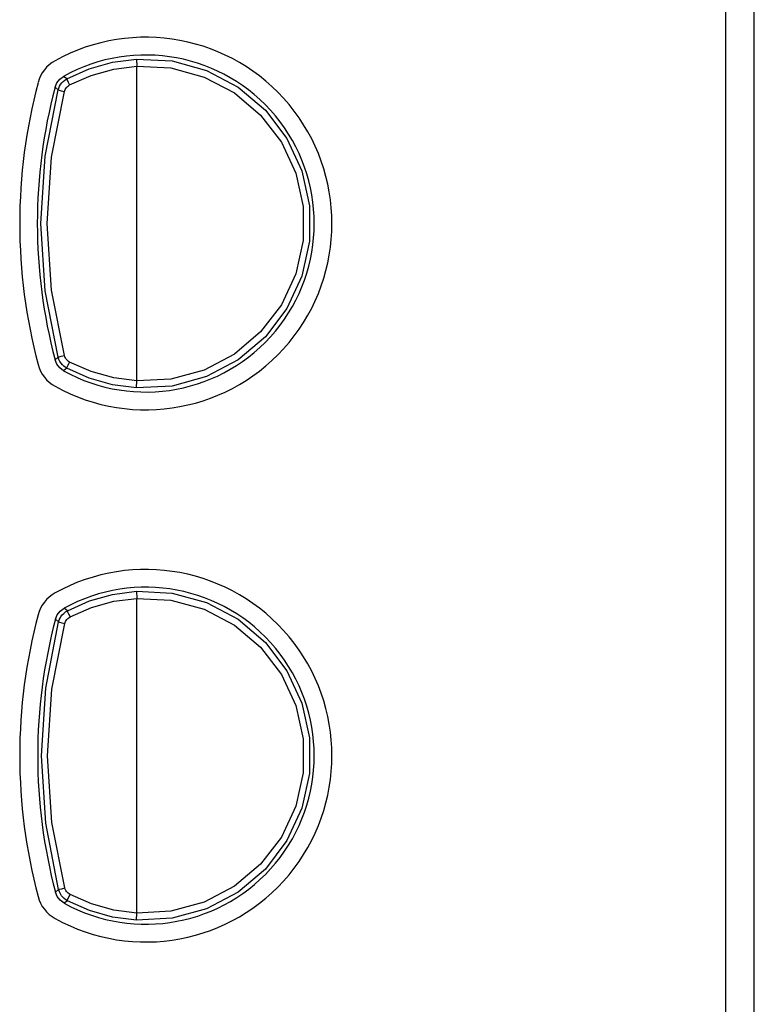
# Model space of a CAD drawing. Extents: x 0 to 1189, y 0 to 841.
# Drawn here: x 684 to 689, y 401 to 408 of the extents above; entities that cross this region are included whole.
import ezdxf

# ---------------------------------------------------------------- set-up
doc = ezdxf.new("R2010")
doc.units = 0
doc.layers.get('0').update_dxf_attribs({"linetype": 'CONTINUOUS'})
doc.layers.add('7_ALL_FEATURES', color=7, linetype='CONTINUOUS')

# ---------------------------------------------------------------- blocks, each defined once
blk = doc.blocks.new('SE1262')
at = {"layer": '7_ALL_FEATURES', "color": 7, "linetype": 'CONTINUOUS'}
for p, q in [((684.5646, 403.4465), (684.8053, 403.434)), ((684.8053, 403.434), (685.0382, 403.3701)), ((685.0382, 403.3701), (685.252, 403.2577)), ((685.252, 403.2577), (685.4365, 403.1021)), ((685.4365, 403.1021), (685.5828, 402.9106)), ((685.5828, 402.9106), (685.6843, 402.6924)), ((685.6843, 402.6924), (685.7362, 402.4579)), ((685.7362, 402.4579), (685.7362, 402.2178)), ((685.7362, 402.2178), (685.6843, 401.9832)), ((685.6843, 401.9832), (685.5829, 401.765)), ((685.5829, 401.765), (685.4365, 401.5735)), ((685.4365, 401.5735), (685.252, 401.4179)), ((685.252, 401.4179), (685.0382, 401.3055)), ((685.0382, 401.3055), (684.8053, 401.2416)), ((684.8053, 401.2416), (684.5646, 401.2292))]:
    blk.add_line(p, q, dxfattribs=at)
blk = doc.blocks.new('SE1263')
at = {"layer": '7_ALL_FEATURES', "color": 7, "linetype": 'CONTINUOUS'}
for p, q in [((684.5646, 407.1965), (684.8053, 407.184)), ((684.8053, 407.184), (685.0382, 407.1201)), ((685.0382, 407.1201), (685.252, 407.0077)), ((685.252, 407.0077), (685.4365, 406.8521)), ((685.4365, 406.8521), (685.5828, 406.6606)), ((685.5828, 406.6606), (685.6843, 406.4424)), ((685.6843, 406.4424), (685.7362, 406.2079)), ((685.7362, 406.2079), (685.7362, 405.9678)), ((685.7362, 405.9678), (685.6843, 405.7332)), ((685.6843, 405.7332), (685.5829, 405.515)), ((685.5829, 405.515), (685.4365, 405.3236)), ((685.4365, 405.3236), (685.252, 405.1679)), ((685.252, 405.1679), (685.0382, 405.0555)), ((685.0382, 405.0555), (684.8053, 404.9916)), ((684.8053, 404.9916), (684.5646, 404.9792))]:
    blk.add_line(p, q, dxfattribs=at)
blk = doc.blocks.new('SE1265')
at = {"layer": '7_ALL_FEATURES', "color": 7, "linetype": 'CONTINUOUS'}
for p, q in [((684.5617, 403.4964), (684.8127, 403.4833)), ((684.8127, 403.4833), (685.0553, 403.4165)), ((685.0553, 403.4165), (685.2779, 403.299)), ((685.2779, 403.299), (685.47, 403.1364)), ((685.47, 403.1364), (685.6225, 402.9363)), ((685.6225, 402.9363), (685.7281, 402.7083)), ((685.7281, 402.7083), (685.7821, 402.4632)), ((685.7821, 402.4632), (685.7821, 402.2124)), ((685.7821, 402.2124), (685.7281, 401.9673)), ((685.7281, 401.9673), (685.6225, 401.7394)), ((685.6225, 401.7394), (685.47, 401.5393)), ((685.47, 401.5393), (685.2779, 401.3766)), ((685.2779, 401.3766), (685.0553, 401.2591)), ((685.0553, 401.2591), (684.8127, 401.1923)), ((684.8127, 401.1923), (684.5617, 401.1793))]:
    blk.add_line(p, q, dxfattribs=at)
blk = doc.blocks.new('SE1266')
at = {"layer": '7_ALL_FEATURES', "color": 7, "linetype": 'CONTINUOUS'}
for p, q in [((684.5617, 407.2464), (684.8127, 407.2333)), ((684.8127, 407.2333), (685.0553, 407.1665)), ((685.0553, 407.1665), (685.2779, 407.049)), ((685.2779, 407.049), (685.47, 406.8864)), ((685.47, 406.8864), (685.6225, 406.6863)), ((685.6225, 406.6863), (685.7281, 406.4583)), ((685.7281, 406.4583), (685.7821, 406.2132)), ((685.7821, 406.2132), (685.7821, 405.9624)), ((685.7821, 405.9624), (685.7281, 405.7173)), ((685.7281, 405.7173), (685.6225, 405.4894)), ((685.6225, 405.4894), (685.47, 405.2893)), ((685.47, 405.2893), (685.2779, 405.1266)), ((685.2779, 405.1266), (685.0553, 405.0091)), ((685.0553, 405.0091), (684.8127, 404.9423)), ((684.8127, 404.9423), (684.5617, 404.9293))]:
    blk.add_line(p, q, dxfattribs=at)
blk = doc.blocks.new('SE1275')
at = {"layer": '7_ALL_FEATURES', "color": 7, "linetype": 'CONTINUOUS'}
for p, q in [((684.2449, 401.2937), (684.0945, 401.3599)), ((684.4029, 401.2498), (684.2449, 401.2937)), ((684.5646, 401.2292), (684.4029, 401.2498))]:
    blk.add_line(p, q, dxfattribs=at)
blk = doc.blocks.new('SE1277')
at = {"layer": '7_ALL_FEATURES', "color": 7, "linetype": 'CONTINUOUS'}
for p, q in [((684.2425, 405.0445), (684.0911, 405.1117)), ((684.4016, 405.0001), (684.2425, 405.0445)), ((684.5646, 404.9792), (684.4016, 405.0001))]:
    blk.add_line(p, q, dxfattribs=at)
blk = doc.blocks.new('SE1280')
at = {"layer": '7_ALL_FEATURES', "color": 7, "linetype": 'CONTINUOUS'}
for p, q in [((684.2311, 401.2467), (684.0756, 401.3159)), ((684.3944, 401.2009), (684.2311, 401.2467)), ((684.5617, 401.1793), (684.3944, 401.2009))]:
    blk.add_line(p, q, dxfattribs=at)
blk = doc.blocks.new('SE1282')
at = {"layer": '7_ALL_FEATURES', "color": 7, "linetype": 'CONTINUOUS'}
for p, q in [((684.2286, 404.9976), (684.0721, 405.0678)), ((684.3931, 404.9512), (684.2286, 404.9976)), ((684.5617, 404.9293), (684.3931, 404.9512))]:
    blk.add_line(p, q, dxfattribs=at)
blk = doc.blocks.new('SE1405')
at = {"layer": '7_ALL_FEATURES', "color": 7, "linetype": 'CONTINUOUS'}
for p, q in [((684.0139, 403.2815), (684.02, 403.2793)), ((684.02, 403.2793), (684.0356, 403.2747)), ((684.0356, 403.2747), (684.0571, 403.2688))]:
    blk.add_line(p, q, dxfattribs=at)
blk = doc.blocks.new('SE1406')
at = {"layer": '7_ALL_FEATURES', "color": 7, "linetype": 'CONTINUOUS'}
for p, q in [((684.0108, 407.0297), (684.0168, 407.0275)), ((684.0168, 407.0275), (684.0324, 407.023)), ((684.0324, 407.023), (684.054, 407.0171))]:
    blk.add_line(p, q, dxfattribs=at)
blk = doc.blocks.new('SE1473')
at = {"layer": '7_ALL_FEATURES', "color": 7, "linetype": 'CONTINUOUS'}
for p, q in [((684.0603, 401.3974), (684.0571, 401.4068)), ((684.0645, 401.3889), (684.0603, 401.3974)), ((684.0695, 401.3814), (684.0645, 401.3889)), ((684.0751, 401.3747), (684.0695, 401.3814)), ((684.0812, 401.369), (684.0751, 401.3747)), ((684.0876, 401.3641), (684.0812, 401.369)), ((684.0945, 401.3599), (684.0876, 401.3641))]:
    blk.add_line(p, q, dxfattribs=at)
blk = doc.blocks.new('SE1475')
at = {"layer": '7_ALL_FEATURES', "color": 7, "linetype": 'CONTINUOUS'}
for p, q in [((684.0571, 405.1492), (684.054, 405.1585)), ((684.0613, 405.1407), (684.0571, 405.1492)), ((684.0662, 405.1332), (684.0613, 405.1407)), ((684.0718, 405.1265), (684.0662, 405.1332)), ((684.0779, 405.1208), (684.0718, 405.1265)), ((684.0843, 405.1159), (684.0779, 405.1208)), ((684.0911, 405.1117), (684.0843, 405.1159))]:
    blk.add_line(p, q, dxfattribs=at)
blk = doc.blocks.new('SE1478')
at = {"layer": '7_ALL_FEATURES', "color": 7, "linetype": 'CONTINUOUS'}
for p, q in [((684.0535, 401.331), (684.0435, 401.3406)), ((684.0642, 401.3229), (684.0535, 401.331)), ((684.0756, 401.3159), (684.0642, 401.3229))]:
    blk.add_line(p, q, dxfattribs=at)
blk = doc.blocks.new('SE1480')
at = {"layer": '7_ALL_FEATURES', "color": 7, "linetype": 'CONTINUOUS'}
for p, q in [((684.0502, 405.0829), (684.0402, 405.0925)), ((684.0607, 405.0748), (684.0502, 405.0829)), ((684.0721, 405.0678), (684.0607, 405.0748))]:
    blk.add_line(p, q, dxfattribs=at)
blk = doc.blocks.new('SE1527')
at = {"layer": '7_ALL_FEATURES', "color": 7, "linetype": 'CONTINUOUS'}
for p, q in [((684.2286, 407.1781), (684.3931, 407.2245)), ((684.3931, 407.2245), (684.5617, 407.2464)), ((684.0721, 407.1078), (684.2286, 407.1781))]:
    blk.add_line(p, q, dxfattribs=at)
blk = doc.blocks.new('SE1530')
at = {"layer": '7_ALL_FEATURES', "color": 7, "linetype": 'CONTINUOUS'}
for p, q in [((684.2311, 403.429), (684.3944, 403.4747)), ((684.3944, 403.4747), (684.5617, 403.4964)), ((684.0756, 403.3597), (684.2311, 403.429))]:
    blk.add_line(p, q, dxfattribs=at)
blk = doc.blocks.new('SE1533')
at = {"layer": '7_ALL_FEATURES', "color": 7, "linetype": 'CONTINUOUS'}
for p, q in [((684.4016, 407.1755), (684.5646, 407.1965)), ((684.0911, 407.0639), (684.2425, 407.1311)), ((684.2425, 407.1311), (684.4016, 407.1755))]:
    blk.add_line(p, q, dxfattribs=at)
blk = doc.blocks.new('SE1535')
at = {"layer": '7_ALL_FEATURES', "color": 7, "linetype": 'CONTINUOUS'}
for p, q in [((684.4028, 403.4258), (684.5646, 403.4465)), ((684.0945, 403.3157), (684.2449, 403.382)), ((684.2449, 403.382), (684.4028, 403.4258))]:
    blk.add_line(p, q, dxfattribs=at)
blk = doc.blocks.new('SE1545')
at = {"layer": '7_ALL_FEATURES', "color": 7, "linetype": 'CONTINUOUS'}
for p, q in [((684.0108, 405.1459), (684.0168, 405.1481)), ((684.0168, 405.1481), (684.0324, 405.1526)), ((684.0324, 405.1526), (684.054, 405.1585))]:
    blk.add_line(p, q, dxfattribs=at)
blk = doc.blocks.new('SE1546')
at = {"layer": '7_ALL_FEATURES', "color": 7, "linetype": 'CONTINUOUS'}
for p, q in [((684.0139, 401.3941), (684.02, 401.3964)), ((684.02, 401.3964), (684.0356, 401.4009)), ((684.0356, 401.4009), (684.0571, 401.4068))]:
    blk.add_line(p, q, dxfattribs=at)
blk = doc.blocks.new('SE1678')
at = {"layer": '7_ALL_FEATURES', "color": 7, "linetype": 'CONTINUOUS'}
for p, q in [((684.0342, 401.3517), (684.026, 401.3644)), ((684.0435, 401.3406), (684.0342, 401.3517))]:
    blk.add_line(p, q, dxfattribs=at)
blk = doc.blocks.new('SE1792')
at = {"layer": '7_ALL_FEATURES', "color": 7, "linetype": 'CONTINUOUS'}
for p, q in [((684.016, 405.1303), (684.0108, 405.1459)), ((684.0228, 405.1162), (684.016, 405.1303)), ((684.031, 405.1036), (684.0228, 405.1162))]:
    blk.add_line(p, q, dxfattribs=at)
blk = doc.blocks.new('SE1806')
at = {"layer": '7_ALL_FEATURES', "color": 7, "linetype": 'CONTINUOUS'}
for p, q in [((684.0192, 401.3785), (684.0139, 401.3941)), ((684.026, 401.3644), (684.0192, 401.3785))]:
    blk.add_line(p, q, dxfattribs=at)
blk = doc.blocks.new('SE1959')
at = {"layer": '7_ALL_FEATURES', "color": 7, "linetype": 'CONTINUOUS'}
for p, q in [((684.0839, 401.3389), (684.0945, 401.3599)), ((684.0756, 401.3159), (684.0771, 401.3229)), ((684.0771, 401.3229), (684.0839, 401.3389))]:
    blk.add_line(p, q, dxfattribs=at)
blk = doc.blocks.new('SE1962')
at = {"layer": '7_ALL_FEATURES', "color": 7, "linetype": 'CONTINUOUS'}
for p, q in [((684.0805, 405.0907), (684.0911, 405.1117)), ((684.0721, 405.0678), (684.0736, 405.0748)), ((684.0736, 405.0748), (684.0805, 405.0907))]:
    blk.add_line(p, q, dxfattribs=at)
blk = doc.blocks.new('SE1968')
at = {"layer": '7_ALL_FEATURES', "color": 7, "linetype": 'CONTINUOUS'}
for p, q in [((684.0639, 407.0392), (684.0691, 407.0461)), ((684.0691, 407.0461), (684.0754, 407.0527)), ((684.0754, 407.0527), (684.0827, 407.0587)), ((684.0827, 407.0587), (684.0911, 407.0639)), ((684.054, 407.0171), (684.0564, 407.0247)), ((684.0564, 407.0247), (684.0597, 407.032)), ((684.0597, 407.032), (684.0639, 407.0392))]:
    blk.add_line(p, q, dxfattribs=at)
blk = doc.blocks.new('SE1971')
at = {"layer": '7_ALL_FEATURES', "color": 7, "linetype": 'CONTINUOUS'}
for p, q in [((684.0672, 403.291), (684.0724, 403.2979)), ((684.0724, 403.2979), (684.0787, 403.3045)), ((684.0787, 403.3045), (684.0861, 403.3105)), ((684.0861, 403.3105), (684.0945, 403.3157)), ((684.0571, 403.2688), (684.0596, 403.2764)), ((684.0596, 403.2764), (684.0629, 403.2838)), ((684.0629, 403.2838), (684.0672, 403.291))]:
    blk.add_line(p, q, dxfattribs=at)
blk = doc.blocks.new('SE1984')
at = {"layer": '7_ALL_FEATURES', "color": 7, "linetype": 'CONTINUOUS'}
for p, q in [((684.0148, 407.0424), (684.0203, 407.0546)), ((684.0203, 407.0546), (684.0272, 407.0666))]:
    blk.add_line(p, q, dxfattribs=at)
blk = doc.blocks.new('SE1986')
at = {"layer": '7_ALL_FEATURES', "color": 7, "linetype": 'CONTINUOUS'}
for p, q in [((684.018, 403.2942), (684.0235, 403.3065)), ((684.0235, 403.3065), (684.0304, 403.3185))]:
    blk.add_line(p, q, dxfattribs=at)
blk = doc.blocks.new('SE2023')
at = {"layer": '7_ALL_FEATURES', "color": 7, "linetype": 'CONTINUOUS'}
for p, q in [((684.0272, 407.0666), (684.0358, 407.0782)), ((684.0358, 407.0782), (684.0461, 407.0891))]:
    blk.add_line(p, q, dxfattribs=at)
blk = doc.blocks.new('SE2028')
at = {"layer": '7_ALL_FEATURES', "color": 7, "linetype": 'CONTINUOUS'}
for p, q in [((684.0304, 403.3185), (684.0391, 403.33)), ((684.0391, 403.33), (684.0495, 403.341))]:
    blk.add_line(p, q, dxfattribs=at)
blk = doc.blocks.new('SE2134')
at = {"layer": '7_ALL_FEATURES', "color": 7, "linetype": 'CONTINUOUS'}
for p, q in [((684.0721, 407.1078), (684.0736, 407.1008)), ((684.0736, 407.1008), (684.0805, 407.0849)), ((684.0805, 407.0849), (684.0911, 407.0639))]:
    blk.add_line(p, q, dxfattribs=at)
blk = doc.blocks.new('SE2137')
at = {"layer": '7_ALL_FEATURES', "color": 7, "linetype": 'CONTINUOUS'}
for p, q in [((684.0756, 403.3597), (684.0771, 403.3527)), ((684.0771, 403.3527), (684.0839, 403.3367)), ((684.0839, 403.3367), (684.0945, 403.3157))]:
    blk.add_line(p, q, dxfattribs=at)
blk = doc.blocks.new('SE2143')
at = {"layer": '7_ALL_FEATURES', "color": 7, "linetype": 'CONTINUOUS'}
for p, q in [((683.966, 402.8072), (684.0571, 403.2688)), ((683.9355, 402.3378), (683.966, 402.8072)), ((683.966, 401.8684), (683.9355, 402.3378)), ((684.0571, 401.4068), (683.966, 401.8684))]:
    blk.add_line(p, q, dxfattribs=at)
blk = doc.blocks.new('SE2145')
at = {"layer": '7_ALL_FEATURES', "color": 7, "linetype": 'CONTINUOUS'}
for p, q in [((683.9632, 406.5564), (684.054, 407.0171)), ((683.9328, 406.0878), (683.9632, 406.5564)), ((683.9632, 405.6193), (683.9328, 406.0878)), ((684.054, 405.1585), (683.9632, 405.6193))]:
    blk.add_line(p, q, dxfattribs=at)
blk = doc.blocks.new('SE2149')
at = {"layer": '7_ALL_FEATURES', "color": 7, "linetype": 'CONTINUOUS'}
for p, q in [((683.9225, 402.8135), (684.0139, 403.2815)), ((683.8919, 402.3378), (683.9225, 402.8135)), ((683.9225, 401.8621), (683.8919, 402.3378)), ((684.0139, 401.3941), (683.9225, 401.8621))]:
    blk.add_line(p, q, dxfattribs=at)
blk = doc.blocks.new('SE2151')
at = {"layer": '7_ALL_FEATURES', "color": 7, "linetype": 'CONTINUOUS'}
for p, q in [((683.9197, 406.5626), (684.0108, 407.0297)), ((683.8892, 406.0878), (683.9197, 406.5626)), ((683.9197, 405.613), (683.8892, 406.0878)), ((684.0108, 405.1459), (683.9197, 405.613))]:
    blk.add_line(p, q, dxfattribs=at)

msp = doc.modelspace()

# ---------------------------------------------------------------- linework, layer by layer
at = {"color": 7, "linetype": 'CONTINUOUS'}
msp.add_line((688.7145, 305.3378), (688.7145, 497.8378), dxfattribs=at)
for centre, radius, start, end in [((684.627, 406.0878), 1.3125, 240.90937, 119.09063), ((684.1104, 407.0163), 0.25, 119.09063, 165.15951), ((687.6145, 406.0878), 3.875, 165.15951, 194.84049), ((684.1104, 405.1593), 0.25, 194.84049, 240.90937), ((684.627, 402.3378), 1.3125, 240.90937, 119.09063), ((684.1104, 403.2663), 0.25, 119.09063, 165.15951), ((687.6145, 402.3378), 3.875, 165.15951, 194.84049), ((684.1104, 401.4093), 0.25, 194.84049, 240.90937)]:
    msp.add_arc(centre, radius, start, end, dxfattribs=at)
at = {"layer": '7_ALL_FEATURES', "color": 7, "linetype": 'CONTINUOUS'}
for p, q in [((688.9145, 349.8411), (688.9145, 453.3345)), ((684.5617, 407.2463), (684.5645, 407.1965)), ((684.5646, 404.9792), (684.5646, 407.1965)), ((684.0216, 407.1048), (684.0483, 407.1248)), ((684.0721, 407.1078), (684.0483, 407.1248)), ((683.9884, 407.0477), (684.0012, 407.0785)), ((684.0108, 407.0297), (683.9884, 407.0477)), ((684.0012, 407.0785), (684.0216, 407.1048)), ((684.0461, 407.0891), (684.0582, 407.0991)), ((684.0582, 407.0991), (684.0721, 407.1078)), ((684.0108, 407.0297), (684.0148, 407.0424)), ((684.0108, 405.1459), (683.9884, 405.128)), ((684.0011, 405.0972), (683.9884, 405.128)), ((684.0402, 405.0925), (684.031, 405.1036)), ((684.0215, 405.0709), (684.0011, 405.0972)), ((684.0483, 405.0509), (684.0215, 405.0709)), ((684.0721, 405.0678), (684.0483, 405.0509)), ((684.5617, 404.9293), (684.5645, 404.9792)), ((684.5617, 403.4963), (684.5645, 403.4465)), ((684.5646, 401.2292), (684.5646, 403.4465)), ((684.0249, 403.3567), (684.0518, 403.3767)), ((684.0756, 403.3597), (684.0518, 403.3767)), ((683.9916, 403.2995), (684.0044, 403.3304)), ((684.0139, 403.2815), (683.9916, 403.2995)), ((684.0044, 403.3304), (684.0249, 403.3567)), ((684.0495, 403.341), (684.0616, 403.351)), ((684.0616, 403.351), (684.0756, 403.3597)), ((684.0139, 403.2815), (684.018, 403.2942)), ((684.0139, 401.3941), (683.9916, 401.3762)), ((684.0044, 401.3453), (683.9916, 401.3762)), ((684.0249, 401.3189), (684.0044, 401.3453)), ((684.0518, 401.2989), (684.0249, 401.3189)), ((684.0756, 401.3159), (684.0518, 401.2989)), ((684.5617, 401.1793), (684.5645, 401.2292))]:
    msp.add_line(p, q, dxfattribs=at)
for centre, radius, start, end in [((684.627, 406.0878), 1.1875, 240.83557, 119.16443), ((687.6135, 406.0878), 3.75, 165.16963, 194.83037), ((684.627, 402.3378), 1.1875, 241.02945, 118.97055), ((687.6162, 402.3378), 3.75, 165.14107, 194.85893)]:
    msp.add_arc(centre, radius, start, end, dxfattribs=at)

# ---------------------------------------------------------------- block references
at = {"layer": '7_ALL_FEATURES'}
for name in ['SE1527', 'SE1533', 'SE1266', 'SE1263', 'SE1984', 'SE2023', 'SE1968', 'SE2134', 'SE2151', 'SE2145', 'SE1406', 'SE1545', 'SE1792', 'SE1475', 'SE1962', 'SE1277', 'SE1480', 'SE1282', 'SE1530', 'SE1535', 'SE1265', 'SE1262', 'SE1986', 'SE2028', 'SE1971', 'SE2137', 'SE2149', 'SE2143', 'SE1405', 'SE1546', 'SE1806', 'SE1678', 'SE1473', 'SE1959', 'SE1275', 'SE1478', 'SE1280']:
    msp.add_blockref(name, (0, 0), dxfattribs=at)

doc.saveas('drawing.dxf')
